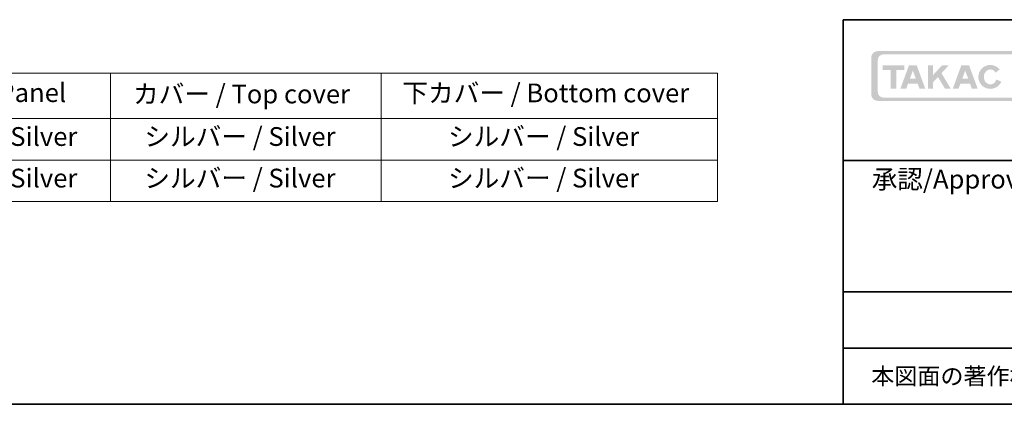
# Model space of a CAD drawing. Units: millimetres. Extents: x 0 to 6772, y 0 to 1405.
# Drawn here: x 306 to 568, y 0 to 103 of the extents above; entities that cross this region are included whole.
import ezdxf
from ezdxf.enums import TextEntityAlignment as Align

# ---------------------------------------------------------------- set-up
doc = ezdxf.new("R2010")
doc.units = ezdxf.units.MM
for name, color, linetype, lineweight in [('Border (ISO)', 7, 'Continuous', 35), ('Hatch (ISO)', 1, 'Continuous', 18), ('Symbol (ISO)', 7, 'Continuous', 18), ('Title (ISO)', 7, 'Continuous', 35)]:
    doc.layers.add(name, color=color, linetype=linetype, lineweight=lineweight)
doc.styles.add('Note Text (TK)', font='MS PGothic.ttf')
doc.styles.add('Note Text (TK2)', font='MS PGothic.ttf')
doc.styles.add('文字スタイル40', font='MS PGothic.ttf')
doc.styles.add('文字スタイル67', font='arial.ttf')

# ---------------------------------------------------------------- blocks, each defined once
blk = doc.blocks.new('図面枠 tk図枠')
at = {"layer": 'Border (ISO)'}
blk.add_line((14.50000000000001, 8.000000000000007), (405.4999999999999, 8.000000000000007), dxfattribs=at)
blk = doc.blocks.new('表題欄 tk表題欄')
at = {"layer": 'Hatch (ISO)'}
h = blk.add_hatch(color=256, dxfattribs=at)
edge = h.paths.add_edge_path(flags=0)
edge.add_arc((95.444849922821, 237.346881026017), 0.5958259999999996, 269.9999999999897, 360)
edge.add_line((96.040675922821, 237.3468810260171), (96.04067592282095, 240.7585970260168))
edge.add_arc((95.44484992282096, 240.7585970260169), 0.5958259999999996, 0, 90.0000000000068)
edge.add_line((95.44484992282091, 241.3544230260169), (79.00658192282103, 241.3544230260169))
edge.add_arc((79.00658192282103, 240.7585970260169), 0.5958259999999996, 90, 180)
edge.add_line((78.41075592282102, 240.7585970260168), (78.41075592282081, 237.3468810260171))
edge.add_arc((79.00658192282081, 237.3468810260168), 0.5958259999999996, 180, 270.0000000000205)
edge.add_line((79.00658192282103, 236.7510550260168), (95.44484992282091, 236.751055026017))
edge = h.paths.add_edge_path()
edge.add_line((77.70882392282107, 241.0034570260169), (77.70882392282107, 237.1020210260171))
edge.add_arc((78.41075592282097, 237.102021026017), 0.7019319999998935, 180, 270.000000000008)
edge.add_line((78.41075592282105, 236.4000890260172), (96.04067592282101, 236.4000890260172))
edge.add_arc((96.040675922821, 237.102021026017), 0.7019319999998921, 270, 360)
edge.add_line((96.7426079228209, 237.1020210260171), (96.74260792282098, 241.0034570260169))
edge.add_arc((96.04067592282107, 241.003457026017), 0.7019319999998921, 0, 90.00000000000873)
edge.add_line((96.04067592282095, 241.705389026017), (78.41075592282105, 241.7053890260169))
edge.add_arc((78.41075592282105, 241.0034570260169), 0.7019319999999984, 90.00000000000072, 180)
for points in [[(78.94128592282102, 240.1954190260171), (78.94128592282102, 239.7056990260171), (79.79013392282097, 239.7056990260171), (79.79013392282097, 237.7060090260171), (80.37779792282102, 237.7060090260171), (80.37779792282102, 239.7056990260171), (81.22664592282104, 239.7056990260171), (81.22664592282104, 240.1954190260171)], [(85.55355153134052, 237.7060090260171), (84.81294043548178, 238.9396854897348), (84.28739592282106, 238.3724785432585), (84.28739592282106, 237.7060090260171), (83.76502792282103, 237.7060090260171), (83.76502792282103, 240.1954190260171), (84.28739592282106, 240.1954190260171), (84.28739592282106, 239.1472136578642), (85.2586086041826, 240.1954190260171), (85.97643794456017, 240.1954190260171), (85.18872726044239, 239.3452627384302), (86.172817922821, 237.7060090260171)]]:
    blk.add_hatch(color=256, dxfattribs=at).paths.add_polyline_path(points)
h = blk.add_hatch(color=256, dxfattribs=at)
h.paths.add_polyline_path([(82.45967999495221, 238.7589070260171), (81.8218998506899, 238.7589070260171), (82.14078992282104, 239.627313026017)], flags=0)
h.paths.add_polyline_path([(82.64850318183746, 238.2447010260171), (81.63307666380464, 238.2447010260171), (81.43526189659153, 237.7060090260171), (80.81854592282102, 237.7060090260171), (81.73268992282102, 240.1954190260171), (82.54888992282102, 240.1954190260171), (83.46303392282098, 237.7060090260171), (82.84631794905052, 237.7060090260171)])
h = blk.add_hatch(color=256, dxfattribs=at)
h.paths.add_polyline_path([(87.39654585068993, 238.7589070260171), (88.03432599495216, 238.7589070260171), (87.71543592282107, 239.627313026017)], flags=0)
h.paths.add_polyline_path([(87.00990789659151, 237.7060090260171), (87.20772266380467, 238.2447010260171), (88.22314918183736, 238.2447010260171), (88.42096394905047, 237.7060090260171), (89.03767992282091, 237.7060090260171), (88.123535922821, 240.1954190260171), (87.30733592282104, 240.1954190260171), (86.39319192282105, 237.7060090260171)])
h = blk.add_hatch(color=256, dxfattribs=at)
edge = h.paths.add_edge_path()
edge.add_arc((90.39257192282079, 238.9507140260171), 1.273272000000011, 38.55054079078439, 336.5820184016556)
edge.add_line((91.56096443223191, 238.4446700260172), (91.04202846323602, 238.6694270587604))
edge.add_ellipse((90.392571922821, 238.9507140260171), major_axis=(0, -0.7998759999999119), ratio=0.8673469387756529, start_angle=128.5505407907963, end_angle=426.582018401653, ccw=False)
edge.add_line((90.96328818027123, 239.4055047731898), (91.38834540645578, 239.7442231660233))
at = {"layer": 'Title (ISO)'}
for p, q in [((74.70882392282105, 245.052739026017), (255.7088239228211, 245.052739026017)), ((74.70882392282105, 204.052739026017), (74.70882392282105, 245.052739026017)), ((74.70882392282105, 230.052739026017), (230.7088239228211, 230.0527390260171)), ((74.70882392282105, 216.052739026017), (230.7088239228211, 216.052739026017)), ((255.7088239228211, 210.052739026017), (74.70882392282105, 210.052739026017)), ((74.70882392282105, 204.052739026017), (255.7088239228211, 204.052739026017))]:
    blk.add_line(p, q, dxfattribs=at)
at = {"layer": 'Title (ISO)', "color": 1, "insert": (87.20882392282105, 228.052739026017), "char_height": 2.000000029802322, "attachment_point": 5, "line_spacing_factor": 1.5, "style": 'Note Text (TK)'}
blk.add_mtext('\\fＭＳ Ｐゴシック|b0|i0;{\\H2.0000;承認/Approved}', dxfattribs=at)
at = {"layer": 'Title (ISO)', "color": 7, "insert": (77.70882392282107, 207.052739026017), "char_height": 1.800000071525573, "attachment_point": 4, "line_spacing_factor": 1.5, "style": 'Note Text (TK)'}
blk.add_mtext('\\fMS PGothic|b0|i0;{\\H1.8000;本図面の著作権は株式会社タカチ電機工業に帰属します。 / Copyright (C)\xa0 TAKACHI ELECTRONICS ENCLOSURE CO., LTD. All Rights Reserved.}', dxfattribs=at)
at = {"layer": 'Title (ISO)', "color": 7}
for tag, p, height, style in [('<品名>_001', (157.524164831912, 236.7388185714716), 2.5, 'Note Text (TK)'), ('<Title>_001', (157.708823922821, 231.5520568828656), 2.000000029802322, '文字スタイル67'), ('<型番>_001', (157.6576875571527, 219.9930798731327), 3.000000119209289, '文字スタイル40'), ('<ページ_No.>_001', (237.9488807410029, 212.302739026017), 2.5, 'Note Text (TK)'), ('<総ページ数>_001', (246.7926307410029, 212.302739026017), 2.5, 'Note Text (TK)'), ('作成日_001', (175.6250171046392, 211.7814322078352), 2.5, 'Note Text (TK)')]:
    blk.add_attdef(tag, p, '', height=height, dxfattribs=dict(at, style=style))
at = {"layer": 'Title (ISO)', "color": 7, "style": 'Note Text (TK)'}
for tag, p in [('<尺度>', (243.2088239228211, 224.552739026017)), ('<部品サイズ>', (112.208823922821, 213.052739026017))]:
    blk.add_attdef(tag, text='', height=2.5, dxfattribs=at).set_placement(p, align=Align.MIDDLE_CENTER)
blk = doc.blocks.new('テーブル4')
at = {"layer": 'Symbol (ISO)'}
for p, q in [((27.29019777584971, 43.30305949274194), (211.1479901146373, 43.30305949274194)), ((146.490437796333, 43.30305949274194), (146.490437796333, 38.47031104091299)), ((175.3287440718355, 43.30305949274194), (175.3287440718355, 38.47031104091299)), ((211.1479901146373, 43.30305949274194), (211.1479901146373, 38.47031104091299)), ((27.29019777584971, 38.47031104091299), (211.1479901146373, 38.47031104091299)), ((146.490437796333, 38.47031104091299), (146.490437796333, 29.60481413725507)), ((175.3287440718355, 38.47031104091299), (175.3287440718355, 29.60481413725507)), ((211.1479901146373, 38.47031104091299), (211.1479901146373, 29.60481413725507)), ((27.29019777584971, 34.03756258908403), (211.1479901146373, 34.03756258908403)), ((27.29019777584971, 29.60481413725507), (211.1479901146373, 29.60481413725507))]:
    blk.add_line(p, q, dxfattribs=at)
at = {"layer": 'Symbol (ISO)', "color": 7, "char_height": 2.000000029802322, "attachment_point": 7, "style": 'Note Text (TK2)'}
for s, insert in [('パネル / Panel', (124.0884175046972, 39.59428761686874)), ('カバー / Top cover', (148.8994485489046, 39.45393671814096)), ('下カバー / Bottom cover', (177.5809832601492, 39.56504782262933)), ('シルバー / Silver', (122.6194765959221, 34.92060346800577)), ('シルバー / Silver', (150.1099747768557, 34.92060346800577)), ('シルバー / Silver', (182.4387509360079, 34.92060346800577)), ('シルバー / Silver', (122.6194765959221, 30.48785501617682)), ('シルバー / Silver', (150.1099747768557, 30.48785501617682)), ('シルバー / Silver', (182.4387509360079, 30.48785501617682))]:
    blk.add_mtext(s, dxfattribs=dict(at, insert=insert))

msp = doc.modelspace()

# ---------------------------------------------------------------- block references
at = {"xscale": 2.5, "yscale": 2.5, "zscale": 2.5}
for name, p in [('図面枠 tk図枠', (-36.25000000000003, -20.00000000000002)), ('表題欄 tk表題欄', (338.2279401929471, -510.1318475650425)), ('テーブル4', (-36.25000000000003, -20.00000000000002))]:
    msp.add_blockref(name, p, dxfattribs=at)

doc.saveas('drawing.dxf')
